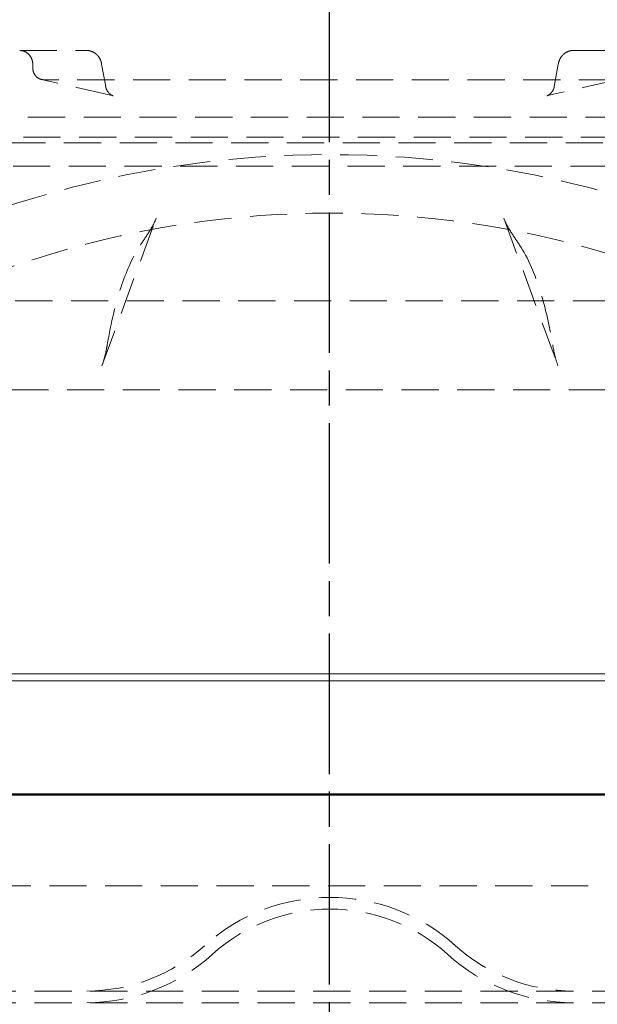
# Model space of a CAD drawing. Units: millimetres. Extents: x -506 to 3317, y 2103 to 5312.
# Drawn here: x 268 to 317, y 3946 to 4030 of the extents above; entities that cross this region are included whole.
import ezdxf

# ---------------------------------------------------------------- set-up
doc = ezdxf.new("R2010")
doc.units = ezdxf.units.MM
doc.linetypes.add('AM_ISO08W050', pattern=[18, 12, -1.5, 3, -1.5])
doc.linetypes.add('VERDECKT2', pattern=[4.7625, 3.175, -1.5875])
for name, color, linetype, lineweight in [('AM_0', 7, 'Continuous', 50), ('AM_7', 4, 'AM_ISO08W050', 25), ('Hidden (ISO)', 4, 'VERDECKT2', 5)]:
    doc.layers.add(name, color=color, linetype=linetype, lineweight=lineweight)

# ---------------------------------------------------------------- blocks, each defined once
blk = doc.blocks.new('142er_waagr Dn100')
at = {"layer": 'Hidden (ISO)'}
for p, q in [((3099.817, 4658.235), (3105.532, 4658.235)), ((3147.115, 4658.235), (3152.83, 4658.235)), ((3100.935, 4657.035), (3100.935, 4656.741)), ((3107.162, 4655.146), (3106.818, 4657.072)), ((3145.83, 4657.072), (3145.486, 4655.145)), ((3150.772, 4655.735), (3101.876, 4655.735)), ((3107.162, 4655.146), (3107.162, 4655.145)), ((3179.901, 4652.535), (3072.746, 4652.535)), ((3075.024, 4650.335), (3177.624, 4650.335)), ((3076.324, 4650.835), (3176.324, 4650.835)), ((3178.624, 4648.335), (3074.024, 4648.335)), ((3106.847, 4631.283), (3111.469, 4643.889)), ((3111.469, 4643.889), (3111.469, 4643.889)), ((3141.178, 4643.889), (3145.8, 4631.283)), ((3080.392, 4636.835), (3172.256, 4636.835)), ((3106.847, 4631.283), (3106.847, 4631.284)), ((3106.847, 4631.283), (3106.847, 4631.283)), ((3145.8, 4631.283), (3145.8, 4631.284)), ((3197.524, 4629.235), (3055.124, 4629.235)), ((3092.824, 4586.835), (3159.824, 4586.835)), ((3096.324, 4577.835), (3156.324, 4577.835)), ((3096.324, 4576.835), (3156.324, 4576.835))]:
    blk.add_line(p, q, dxfattribs=at)
for centre, radius, start, end in [((3126.324, 4561.455), 87.88, 56.31824, 123.68176), ((3126.324, 4561.455), 82.88, 56.31824, 123.68176), ((3126.324, 4569.835), 16, 47.89655, 132.10345), ((3126.324, 4569.835), 15, 47.89655, 132.10345), ((3105.539, 4592.835), 15, 270, 312.10345), ((3147.108, 4592.835), 15, 227.89655, 270), ((3105.539, 4592.835), 16, 270, 312.10345), ((3147.108, 4592.835), 16, 227.89655, 270)]:
    blk.add_arc(centre, radius, start, end, dxfattribs=at)
for centre, major_axis, ratio, start_param, end_param in [((3107.938, 4655.353), (-0.222, -0.975), 0.920374, 6.282617, 6.282629), ((3144.709, 4655.353), (0.222, -0.975), 0.920374, 0.000446, 0.000457), ((3111.642, 4642.079), (-0.833, 0.553), 0.862108, 6.283125, 6.283136), ((3141.005, 4642.079), (0.834, 0.552), 0.862107, 0.000827, 0.000839)]:
    blk.add_ellipse(centre, major_axis=major_axis, ratio=ratio, start_param=start_param, end_param=end_param, dxfattribs=at)
for points, knots in [([(3100.935, 4657.035), (3100.935, 4657.185), (3100.907, 4657.346), (3100.793, 4657.642), (3100.706, 4657.776), (3100.508, 4657.99), (3100.382, 4658.082), (3100.107, 4658.204), (3099.957, 4658.235), (3099.817, 4658.235)], [0, 0, 0, 0, 0.0452035, 0.0452035, 0.090407, 0.090407, 0.1356167, 0.1356167, 0.1808263, 0.1808263, 0.1808263, 0.1808263]), ([(3105.532, 4658.235), (3105.666, 4658.235), (3105.798, 4658.212), (3106.042, 4658.133), (3106.151, 4658.075), (3106.352, 4657.938), (3106.433, 4657.857), (3106.581, 4657.682), (3106.634, 4657.592), (3106.715, 4657.43), (3106.743, 4657.357), (3106.786, 4657.22), (3106.802, 4657.157), (3106.815, 4657.087), (3106.816, 4657.08), (3106.818, 4657.072)], [3.141593, 3.141593, 3.141593, 3.141593, 3.264496, 3.264496, 3.398122, 3.398122, 3.566797, 3.566797, 3.793689, 3.793689, 4.020582, 4.020582, 4.247475, 4.247475, 4.276057, 4.276057, 4.276057, 4.276057]), ([(3147.115, 4658.235), (3146.982, 4658.235), (3146.849, 4658.212), (3146.605, 4658.133), (3146.496, 4658.075), (3146.296, 4657.938), (3146.214, 4657.857), (3146.066, 4657.682), (3146.013, 4657.592), (3145.932, 4657.43), (3145.904, 4657.357), (3145.861, 4657.22), (3145.846, 4657.157), (3145.833, 4657.087), (3145.831, 4657.08), (3145.83, 4657.072)], [3.141593, 3.141593, 3.141593, 3.141593, 3.264496, 3.264496, 3.398122, 3.398122, 3.566797, 3.566797, 3.793689, 3.793689, 4.020582, 4.020582, 4.247475, 4.247475, 4.276057, 4.276057, 4.276057, 4.276057]), ([(3101.876, 4655.735), (3101.815, 4655.735), (3101.754, 4655.741), (3101.63, 4655.767), (3101.568, 4655.787), (3101.397, 4655.865), (3101.296, 4655.938), (3101.125, 4656.121), (3101.056, 4656.23), (3100.96, 4656.473), (3100.935, 4656.607), (3100.935, 4656.741)], [-0.1583453, -0.1583453, -0.1583453, -0.1583453, -0.1388277, -0.1388277, -0.1180644, -0.1180644, -0.0792532, -0.0792532, -0.0404097, -0.0404097, 0, 0, 0, 0]), ([(3107.161, 4655.146), (3107.181, 4655.036), (3107.219, 4654.928), (3107.323, 4654.733), (3107.392, 4654.643), (3107.5, 4654.537), (3107.533, 4654.509), (3107.591, 4654.466), (3107.615, 4654.449), (3107.672, 4654.413), (3107.703, 4654.397), (3107.746, 4654.376), (3107.761, 4654.37), (3107.783, 4654.362), (3107.788, 4654.36), (3107.79, 4654.359), (3107.79, 4654.359), (3107.79, 4654.359), (3107.784, 4654.361), (3107.76, 4654.368), (3107.74, 4654.373), (3107.716, 4654.378)], [0, 0, 0, 0, 0.033393, 0.033393, 0.0665213, 0.0665213, 0.0804185, 0.0804185, 0.0905525, 0.0905525, 0.1061119, 0.1061119, 0.1189809, 0.1189809, 0.1343286, 0.1343286, 0.1373426, 0.1373426, 0.1570406, 0.1570406, 0.1831052, 0.1831052, 0.1831052, 0.1831052]), ([(3107.162, 4655.145), (3107.181, 4655.036), (3107.219, 4654.928), (3107.323, 4654.733), (3107.392, 4654.642), (3107.5, 4654.537), (3107.533, 4654.509), (3107.589, 4654.466), (3107.612, 4654.45), (3107.67, 4654.414), (3107.702, 4654.397), (3107.745, 4654.377), (3107.76, 4654.371), (3107.781, 4654.362), (3107.787, 4654.36), (3107.789, 4654.36), (3107.789, 4654.36), (3107.789, 4654.36), (3107.783, 4654.362), (3107.759, 4654.368), (3107.739, 4654.373), (3107.716, 4654.378)], [0, 0, 0, 0, 0.033375, 0.033375, 0.0664695, 0.0664695, 0.0802814, 0.0802814, 0.0901478, 0.0901478, 0.1060859, 0.1060859, 0.1189834, 0.1189834, 0.1345381, 0.1345381, 0.1374874, 0.1374874, 0.1576345, 0.1576345, 0.1830197, 0.1830197, 0.1830197, 0.1830197]), ([(3144.932, 4654.378), (3144.895, 4654.37), (3144.867, 4654.362), (3144.858, 4654.36), (3144.857, 4654.359), (3144.857, 4654.359), (3144.865, 4654.361), (3144.896, 4654.374), (3144.911, 4654.381), (3144.955, 4654.403), (3144.986, 4654.419), (3145.048, 4654.459), (3145.08, 4654.482), (3145.149, 4654.539), (3145.188, 4654.575), (3145.273, 4654.668), (3145.318, 4654.729), (3145.405, 4654.878), (3145.443, 4654.97), (3145.475, 4655.091), (3145.481, 4655.118), (3145.486, 4655.146)], [0, 0, 0, 0, 0.0390991, 0.0390991, 0.0456967, 0.0456967, 0.0668837, 0.0668837, 0.0790567, 0.0790567, 0.0937398, 0.0937398, 0.1066621, 0.1066621, 0.1229644, 0.1229644, 0.1454996, 0.1454996, 0.1747204, 0.1747204, 0.1831232, 0.1831232, 0.1831232, 0.1831232]), ([(3144.932, 4654.378), (3144.896, 4654.37), (3144.868, 4654.363), (3144.859, 4654.36), (3144.858, 4654.36), (3144.858, 4654.36), (3144.866, 4654.362), (3144.896, 4654.374), (3144.912, 4654.381), (3144.956, 4654.403), (3144.987, 4654.42), (3145.05, 4654.46), (3145.081, 4654.483), (3145.151, 4654.54), (3145.19, 4654.577), (3145.275, 4654.67), (3145.319, 4654.73), (3145.405, 4654.878), (3145.443, 4654.969), (3145.475, 4655.09), (3145.481, 4655.118), (3145.486, 4655.145)], [0, 0, 0, 0, 0.0386434, 0.0386434, 0.0454685, 0.0454685, 0.0665163, 0.0665163, 0.0789725, 0.0789725, 0.0938897, 0.0938897, 0.1068214, 0.1068214, 0.1232962, 0.1232962, 0.1455004, 0.1455004, 0.1746751, 0.1746751, 0.1830467, 0.1830467, 0.1830467, 0.1830467]), ([(3107.293, 4633.072), (3107.613, 4634.976), (3108.039, 4636.733), (3109.001, 4639.556), (3109.529, 4640.702), (3110.124, 4641.599)], [0, 0, 0, 0, 0.647461, 0.647461, 1.23336, 1.23336, 1.23336, 1.23336]), ([(3107.293, 4633.072), (3107.613, 4634.976), (3108.039, 4636.733), (3109.001, 4639.556), (3109.529, 4640.702), (3110.124, 4641.599)], [0, 0, 0, 0, 0.647398, 0.647398, 1.233359, 1.233359, 1.233359, 1.233359]), ([(3142.523, 4641.599), (3143.229, 4640.535), (3143.844, 4639.115), (3144.75, 4636.135), (3145.088, 4634.655), (3145.355, 4633.072)], [0, 0, 0, 0, 0.69501, 0.69501, 1.233238, 1.233238, 1.233238, 1.233238]), ([(3106.847, 4631.284), (3107.048, 4631.831), (3107.172, 4632.386), (3107.276, 4632.973), (3107.285, 4633.022), (3107.293, 4633.072)], [0, 0, 0, 0, 0.1848229, 0.1848229, 0.2019461, 0.2019461, 0.2019461, 0.2019461]), ([(3106.847, 4631.284), (3107.044, 4631.819), (3107.166, 4632.363), (3107.272, 4632.95), (3107.283, 4633.011), (3107.293, 4633.072)], [0, 0, 0, 0, 0.1809007, 0.1809007, 0.2019943, 0.2019943, 0.2019943, 0.2019943])]:
    blk.add_open_spline(points, degree=3, knots=knots, dxfattribs=at)
for points in [[(3107.716, 4654.378), (3105.703, 4654.838), (3103.691, 4655.297), (3101.679, 4655.757)], [(3150.968, 4655.757), (3148.956, 4655.297), (3146.944, 4654.838), (3144.932, 4654.378)], [(3107.161, 4655.146), (3107.161, 4655.146), (3107.161, 4655.146), (3107.161, 4655.146)], [(3107.162, 4655.145), (3107.162, 4655.145), (3107.162, 4655.145), (3107.162, 4655.145)], [(3145.486, 4655.146), (3145.486, 4655.146), (3145.486, 4655.146), (3145.486, 4655.146)], [(3145.486, 4655.145), (3145.486, 4655.145), (3145.486, 4655.145), (3145.486, 4655.145)], [(3110.809, 4642.632), (3111.097, 4643.066), (3111.326, 4643.498), (3111.469, 4643.888)], [(3110.809, 4642.632), (3111.097, 4643.066), (3111.326, 4643.498), (3111.469, 4643.888)], [(3111.469, 4643.889), (3111.469, 4643.888), (3111.469, 4643.888), (3111.469, 4643.888)], [(3141.179, 4643.888), (3141.178, 4643.888), (3141.178, 4643.889), (3141.178, 4643.889)], [(3141.178, 4643.889), (3141.178, 4643.888), (3141.178, 4643.888), (3141.179, 4643.888)], [(3141.179, 4643.888), (3141.321, 4643.498), (3141.55, 4643.066), (3141.838, 4642.632)], [(3141.179, 4643.888), (3141.321, 4643.498), (3141.55, 4643.066), (3141.838, 4642.632)], [(3110.124, 4641.599), (3110.352, 4641.943), (3110.581, 4642.287), (3110.809, 4642.632)], [(3141.838, 4642.632), (3142.067, 4642.287), (3142.295, 4641.943), (3142.523, 4641.599)], [(3145.355, 4633.072), (3145.453, 4632.488), (3145.581, 4631.882), (3145.8, 4631.284)], [(3145.355, 4633.072), (3145.453, 4632.488), (3145.581, 4631.882), (3145.8, 4631.284)], [(3106.847, 4631.284), (3106.847, 4631.284), (3106.847, 4631.284), (3106.847, 4631.283)], [(3145.8, 4631.284), (3145.8, 4631.284), (3145.8, 4631.284), (3145.8, 4631.283)]]:
    blk.add_open_spline(points, degree=3, dxfattribs=at)

msp = doc.modelspace()

# ---------------------------------------------------------------- linework, layer by layer
at = {"color": 8, "linetype": 'Continuous', "lineweight": 18}
for p, q in [((356.65, 3973.843), (231.65, 3973.843)), ((356.592, 3973.254), (231.709, 3973.254))]:
    msp.add_line(p, q, dxfattribs=at)
at = {"linetype": 'Continuous', "lineweight": 35}
msp.add_line((354.64, 3963.546), (294.15, 3963.546), dxfattribs=at)
at = {"layer": 'AM_0'}
msp.add_line((233.65, 3963.546), (354.65, 3963.546), dxfattribs=at)
at = {"layer": 'AM_7'}
msp.add_line((294.15, 3929.291), (294.15, 4138.994), dxfattribs=at)

# ---------------------------------------------------------------- block references
msp.add_blockref('142er_waagr Dn100', (-2832.136, -631.092))

doc.saveas('drawing.dxf')
